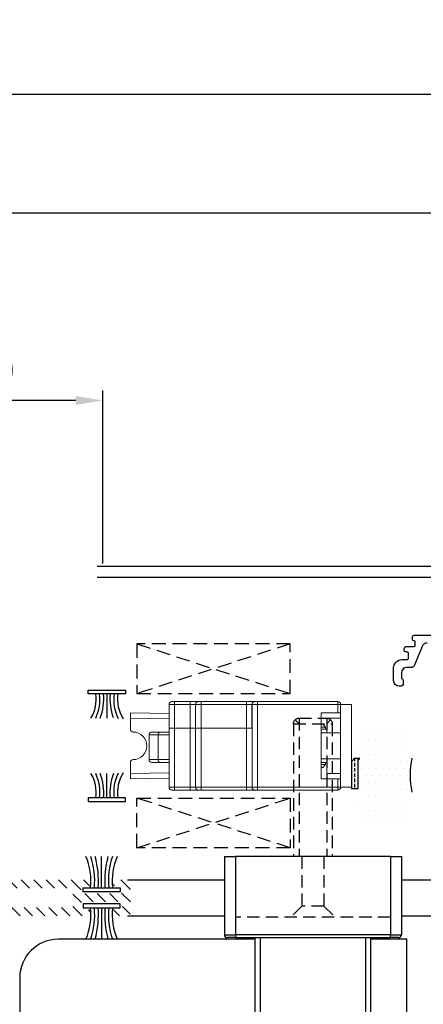
# Model space of a CAD drawing. Units: inches. Extents: x -691 to 2071, y 81 to 1417.
# Drawn here: x 97 to 170, y 440 to 619 of the extents above; entities that cross this region are included whole.
import ezdxf

# ---------------------------------------------------------------- set-up
doc = ezdxf.new("R2010")
doc.units = ezdxf.units.IN
doc.header["$MEASUREMENT"] = 0
doc.linetypes.add('HIDDEN', pattern=[0.375, 0.25, -0.125])
doc.styles.get("Standard").update_dxf_attribs({"font": 'arial.ttf'})
doc.dimstyles.new('LIST 디테일 KS-S 1.2X', dxfattribs={"dimscale": 1.5, "dimtxt": 3.6, "dimasz": 3.24, "dimexe": 1.2, "dimexo": 1, "dimgap": 1.8, "dimtad": 1, "dimdec": 4, "dimdsep": 46, "dimtxsty": 'Standard', "dimcen": 0, "dimclrd": 2, "dimclre": 2, "dimadec": 4, "dimazin": 2, "dimtfac": 0.8, "dimtdec": 4, "dimtix": 1, "dimtmove": 1, "dimatfit": 1, "dimfxl": 1, "dimtolj": 1, "dimarcsym": 0})

# ---------------------------------------------------------------- blocks, each defined once
blk = doc.blocks.new('*D91')
at = {"color": 2, "lineweight": -2, "transparency": 16777216}
for p, q in [((72.06646002928198, 520.7704230147734), (72.06646002928198, 551.5704230141731)), ((112.0664600292856, 520.2704230147589), (112.0664600292856, 551.5704230141731)), ((107.2064600292856, 549.7704230141732), (76.92646002928198, 549.7704230141732))]:
    blk.add_line(p, q, dxfattribs=at)
at = {"color": 2, "transparency": 16777216}
for points in [[(76.92646002928198, 550.5804230141731), (76.92646002928198, 548.9604230141732), (72.06646002928198, 549.7704230141732)], [(107.2064600292856, 550.5804230141731), (107.2064600292856, 548.9604230141732), (112.0664600292856, 549.7704230141732)]]:
    blk.add_solid(points, dxfattribs=at)
at = {"layer": 'Defpoints', "color": 0, "transparency": 16777216}
for p in [(72.06646002928198, 549.7704230141732), (72.06646002928198, 519.2704230147734), (112.0664600292856, 518.7704230147589)]:
    blk.add_point(p, dxfattribs=at)
at = {"color": 0, "transparency": 16777216, "insert": (92.0664600292838, 555.2275171478703), "char_height": 5.4, "attachment_point": 5}
blk.add_mtext('\\A1;40', dxfattribs=at)
blk = doc.blocks.new('*D93')
at = {"color": 2, "lineweight": -2, "transparency": 16777216}
for p, q in [((72.06646002928198, 520.7704230150681), (72.06646002928198, 585.4742708553225)), ((508.1506698333014, 531.7704230160066), (508.1506698333014, 585.4742708553225)), ((503.2906698333014, 583.6742708553226), (76.92646002928198, 583.6742708553226))]:
    blk.add_line(p, q, dxfattribs=at)
at = {"color": 2, "transparency": 16777216}
for points in [[(76.92646002928198, 584.4842708553225), (76.92646002928198, 582.8642708553226), (72.06646002928198, 583.6742708553226)], [(503.2906698333014, 584.4842708553225), (503.2906698333014, 582.8642708553226), (508.1506698333014, 583.6742708553226)]]:
    blk.add_solid(points, dxfattribs=at)
at = {"layer": 'Defpoints', "color": 0, "transparency": 16777216}
for p in [(72.06646002928198, 583.6742708553226), (508.1506698333014, 530.2704230160066), (72.06646002928198, 519.2704230150681)]:
    blk.add_point(p, dxfattribs=at)
at = {"color": 0, "transparency": 16777216, "insert": (290.1085649312917, 589.1681999139856), "char_height": 5.4, "attachment_point": 5}
blk.add_mtext('\\A1;MODULE DIM.', dxfattribs=at)
blk = doc.blocks.new('*D94')
at = {"color": 2, "lineweight": -2, "transparency": 16777216}
for p, q in [((72.06646002928198, 520.7704230147734), (72.06646002928198, 606.929458668283)), ((944.2348796373207, 520.7704230147659), (944.2348796373207, 606.929458668283)), ((939.3748796373206, 605.1294586682831), (76.92646002928198, 605.1294586682831))]:
    blk.add_line(p, q, dxfattribs=at)
at = {"color": 2, "transparency": 16777216}
for points in [[(76.92646002928198, 605.939458668283), (76.92646002928198, 604.3194586682831), (72.06646002928198, 605.1294586682831)], [(939.3748796373206, 605.939458668283), (939.3748796373206, 604.3194586682831), (944.2348796373207, 605.1294586682831)]]:
    blk.add_solid(points, dxfattribs=at)
at = {"layer": 'Defpoints', "color": 0, "transparency": 16777216}
for p in [(72.06646002928198, 605.1294586682831), (72.06646002928198, 519.2704230147734), (944.2348796373207, 519.2704230147659)]:
    blk.add_point(p, dxfattribs=at)
at = {"color": 0, "transparency": 16777216, "insert": (487.0413985521282, 610.623387726946), "char_height": 5.4, "attachment_point": 5}
blk.add_mtext('\\A1;MODULE DIM.', dxfattribs=at)
blk = doc.blocks.new('A$C33692335')
at = {"color": 1, "linetype": 'Continuous', "lineweight": 15}
for p, q in [((8.999993820771579, 15.49999859793979), (9.999993984684352, 15.49999859793979)), ((8.999993820771579, 15.49999859793979), (8.999993820771579, 11.19999868473906)), ((9.999993984684352, 15.99999914555747), (9.49999297140539, 15.99999914555747)), ((9.999993984684352, 15.49999859793979), (9.999993984684352, 15.99999914555747)), ((12.799992953524, 15.99999914555747), (9.999993984684352, 15.99999914555747)), ((9.999993984684352, 15.49999859793979), (12.799992953524, 15.49999859793979)), ((9.999993984684352, 11.19999868473906), (9.999993984684352, 15.49999859793979)), ((12.799992953524, 15.49999859793979), (12.799992953524, 15.99999914555747)), ((14.29999413071573, 15.99999914555747), (12.799992953524, 15.99999914555747)), ((12.799992953524, 15.49999859793979), (13.79999311743677, 15.49999859793979)), ((12.799992953524, 15.49999859793979), (12.799992953524, 11.19999868473906)), ((13.79999311743677, 15.49999859793979), (14.79999328134954, 15.49999859793979)), ((13.79999311743677, 15.49999859793979), (13.79999311743677, 11.19999868473906)), ((14.79999328134954, 15.99999914555747), (14.29999413071573, 15.99999914555747)), ((14.79999328134954, 15.49999859793979), (14.79999328134954, 15.99999914555747)), ((22.9999923902601, 15.99999914555747), (14.79999328134954, 15.99999914555747)), ((14.79999328134954, 11.19999868473906), (14.79999328134954, 15.49999859793979)), ((14.79999328134954, 15.49999859793979), (22.9999923902601, 15.49999859793979)), ((22.9999923902601, 15.49999859793979), (22.9999923902601, 15.99999914555747)), ((24.46998635409773, 15.99999914555747), (22.9999923902601, 15.99999914555747)), ((22.9999923902601, 15.49999859793979), (23.99106489597261, 15.49999859793979)), ((22.9999923902601, 15.49999859793979), (22.9999923902601, 11.19999868473906)), ((23.99106489597261, 15.49999859793979), (23.99106489597261, 11.19999868473906)), ((23.99999255417288, 15.49999859793979), (24.99999364940822, 15.49999859793979)), ((23.99999255417288, 15.49999859793979), (23.99999255417288, 0.4999989332159203)), ((24.48660021750629, 15.99999914555747), (24.4697451415509, 15.99999914555747)), ((24.49999356745184, 15.99999914555747), (24.48660021750629, 15.99999914555747)), ((24.48660021750629, 15.99981940030057), (24.48660021750629, 15.99999914555747)), ((24.99999364940822, 15.99999914555747), (24.49999356745184, 15.99999914555747)), ((24.99999364940822, 15.49999859793979), (24.99999364940822, 15.99999914555747)), ((39.49999329038337, 15.99999914555747), (24.99999364940822, 15.99999914555747)), ((24.99999364940822, 15.49999859793979), (39.49999329038337, 15.49999859793979)), ((24.99999364940822, 0.4999989332159203), (24.99999364940822, 15.49999859793979)), ((39.49999329038337, 15.99999914555747), (39.49999329038337, 15.49999859793979)), ((39.49999329038337, 15.49999859793979), (39.49999329038337, 13.99999881773192)), ((39.9999933141321, 15.49999859793979), (39.49999329038337, 15.49999859793979)), ((41.999993409127, 15.49999859793979), (39.9999933141321, 15.49999859793979)), ((39.9999933141321, 0.4999989332159203), (39.9999933141321, 15.49999859793979)), ((41.999993409127, 0.4999989332159203), (41.999993409127, 15.49999859793979)), ((8.999993820771579, 13.87847100063163), (1.999994536027316, 13.99999881773192)), ((1.999994536027316, 13.99999881773192), (1.999994536027316, 13.00008899210889)), ((1.999994536027316, 13.00008899210889), (1.999994536027316, 10.99999879165489)), ((1.999994536027316, 13.00008899210889), (8.999993820771579, 12.8785611750086)), ((36.49999320609868, 1.999998713423793), (36.49999320609868, 13.99999881773192)), ((39.49999329038337, 13.99999881773192), (36.49999320609868, 13.99999881773192)), ((37.49999337001145, 12.99999865381915), (39.9999933141321, 12.99999865381915)), ((37.49999337001145, 12.99999865381915), (37.49999337001145, 10.34999873167772)), ((39.49999329038337, 13.99999881773192), (39.9999933141321, 13.99999881773192)), ((8.999993820771579, 11.19999868473906), (9.999993984684352, 11.19999868473906)), ((8.999993820771579, 11.19999868473906), (8.999993820771579, 0.4999989332159203)), ((12.799992953524, 11.19999868473906), (9.999993984684352, 11.19999868473906)), ((9.999993984684352, 0.4999989332159203), (9.999993984684352, 11.19999868473906)), ((12.799992953524, 11.19999868473906), (13.79999311743677, 11.19999868473906)), ((12.799992953524, 11.19999868473906), (12.799992953524, 0.4999989332159203)), ((13.79999311743677, 11.19999868473906), (14.79999328134954, 11.19999868473906)), ((13.79999311743677, 11.19999868473906), (13.79999311743677, 0.4999989332159203)), ((22.9999923902601, 11.19999868473906), (14.79999328134954, 11.19999868473906)), ((14.79999328134954, 0.4999989332159203), (14.79999328134954, 11.19999868473906)), ((22.9999923902601, 11.19999868473906), (23.99106489597261, 11.19999868473906)), ((22.9999923902601, 11.19999868473906), (22.9999923902601, 0.4999989332159203)), ((23.99999255417288, 11.19999868473906), (22.9999923902601, 11.19999868473906)), ((36.49999320609868, 10.99999879165489), (37.49999337001145, 10.99999879165489)), ((36.59981072983146, 11.39999881065387), (37.29999324409664, 11.39999881065387)), ((36.7999933949709, 11.89999865977961), (36.6153102657795, 11.89999865977961)), ((36.7999933949709, 11.89999865977961), (37.29999324409664, 11.39999881065387)), ((37.29999324409664, 11.39999881065387), (37.29999324409664, 10.99999879165489)), ((5.372294952258471, 5.499998821457211), (5.372294952258471, 9.99999886057276)), ((5.372294952258471, 9.99999886057276), (7.029352505788211, 9.99999886057276)), ((7.363645156010989, 10.4999987096985), (5.872295965537432, 10.4999987096985)), ((7.029352505788211, 5.499998821457211), (7.029352505788211, 9.99999886057276)), ((7.029352505788211, 9.99999886057276), (8.999993820771579, 9.99999886057276)), ((8.999993820771579, 10.4999987096985), (7.363645156010989, 10.4999987096985)), ((36.49999320609868, 10.34999873167772), (39.9999933141321, 10.34999873167772)), ((7.029352505788211, 5.499998821457211), (5.372294952258471, 5.499998821457211)), ((8.999993820771579, 5.499998821457211), (7.029352505788211, 5.499998821457211)), ((36.49999320609868, 5.649998799477999), (39.9999933141321, 5.649998799477999)), ((37.49999337001145, 5.649998799477999), (37.49999337001145, 2.999998877336566)), ((1.999994536027316, 4.999998739500825), (1.999994536027316, 2.999908539046828)), ((5.872295965537432, 4.999998739500825), (7.363645156010989, 4.999998739500825)), ((7.363645156010989, 4.999998739500825), (8.999993820771579, 4.999998739500825)), ((37.49999337001145, 4.999998739500825), (36.49999320609868, 4.999998739500825)), ((37.29999324409664, 4.599998720501844), (36.49999320609868, 4.599998720501844)), ((36.54774537412823, 4.099998871376101), (36.7999933949709, 4.099998871376101)), ((37.29999324409664, 4.599998720501844), (36.7999933949709, 4.099998871376101)), ((37.29999324409664, 4.999998739500825), (37.29999324409664, 4.599998720501844)), ((8.999993820771579, 3.121436356147115), (1.999994536027316, 2.999908539046828)), ((1.999994536027316, 2.999908539046828), (1.999994536027316, 1.999998713423793)), ((1.999994536027316, 1.999998713423793), (8.999993820771579, 2.121526530524079)), ((36.49999320609868, 1.999998713423793), (39.49999329038337, 1.999998713423793)), ((37.49999337001145, 2.999998877336566), (39.9999933141321, 2.999998877336566)), ((39.49999329038337, 1.999998713423793), (39.49999329038337, 0.4999989332159203)), ((39.9999933141321, 1.999998713423793), (39.49999329038337, 1.999998713423793)), ((9.999993984684352, 0.4999989332159203), (8.999993820771579, 0.4999989332159203)), ((12.799992953524, 0.4999989332159203), (9.999993984684352, 0.4999989332159203)), ((9.999993984684352, -1.614401753613492e-06), (9.999993984684352, 0.4999989332159203)), ((13.79999311743677, 0.4999989332159203), (12.799992953524, 0.4999989332159203)), ((12.799992953524, -1.614401753613492e-06), (12.799992953524, 0.4999989332159203)), ((14.79999328134954, 0.4999989332159203), (13.79999311743677, 0.4999989332159203)), ((22.9999923902601, 0.4999989332159203), (14.79999328134954, 0.4999989332159203)), ((14.79999328134954, -1.614401753613492e-06), (14.79999328134954, 0.4999989332159203)), ((23.99999255417288, 0.4999989332159203), (22.9999923902601, 0.4999989332159203)), ((22.9999923902601, -1.614401753613492e-06), (22.9999923902601, 0.4999989332159203)), ((24.99999364940822, 0.4999989332159203), (23.99999255417288, 0.4999989332159203)), ((39.49999329038337, 0.4999989332159203), (24.99999364940822, 0.4999989332159203)), ((24.99999364940822, -1.614401753613492e-06), (24.99999364940822, 0.4999989332159203)), ((39.49999329038337, 0.4999989332159203), (39.9999933141321, 0.4999989332159203)), ((39.49999329038337, 0.4999989332159203), (39.49999329038337, -1.614401753613492e-06)), ((41.999993409127, 0.4999989332159203), (39.9999933141321, 0.4999989332159203)), ((9.49999297140539, -1.614401753613492e-06), (9.999993984684352, -1.614401753613492e-06)), ((9.999993984684352, -1.614401753613492e-06), (12.799992953524, -1.614401753613492e-06)), ((12.799992953524, -1.614401753613492e-06), (14.29999413071573, -1.614401753613492e-06)), ((14.29999413071573, -1.614401753613492e-06), (14.79999328134954, -1.614401753613492e-06)), ((14.79999328134954, -1.614401753613492e-06), (22.9999923902601, -1.614401753613492e-06)), ((22.9999923902601, -1.614401753613492e-06), (24.49999356745184, -1.614401753613492e-06)), ((24.49999356745184, -1.614401753613492e-06), (24.99999364940822, -1.614401753613492e-06)), ((24.99999364940822, -1.614401753613492e-06), (39.49999329038337, -1.614401753613492e-06))]:
    blk.add_line(p, q, dxfattribs=at)
for centre, radius, start, end in [((9.499993314132098, 15.49999876557786), 0.5, 90, 180), ((14.29999331413205, 15.49999876557786), 0.5, 90, 180), ((24.4999933141321, 15.49999876557786), 0.5, 90, 180), ((39.4999933141321, 15.49999876557786), 0.5, 6.513775987637282e-12, 90), ((2.499993314132098, 10.99999876557786), 0.5, 180, 270), ((2.499993314132098, 7.999998765577857), 2.5, 270, 90), ((5.872295540624464, 9.999998765577857), 0.5, 90, 180), ((7.467035949536239, 10.06912158981095), 0.4431080552511624, 103.4932544064894, 188.9745190804379), ((2.499993314132098, 4.999998765577857), 0.5, 90, 180), ((5.872295540624464, 5.499998765577857), 0.5, 180, 270), ((7.467036410427454, 5.430876199721524), 0.4431084937303262, 171.0255039464389, 256.5066979114001), ((9.499993314132098, 0.4999987655778568), 0.5, 180, 270), ((14.29999331413205, 0.4999987655778568), 0.5, 180, 270), ((24.4999933141321, 0.4999987655778568), 0.5, 180, 270), ((39.4999933141321, 0.4999987655778568), 0.5, 270, 0)]:
    blk.add_arc(centre, radius, start, end, dxfattribs=at)
blk.add_open_spline([(23.99106489597261, 15.49999859793979), (23.99119376176532, 15.50115287611561), (23.99654233802448, 15.54906120550072), (24.00070822157636, 15.60734436324287), (24.02811839143078, 15.65753981359887), (24.03209151802957, 15.66481568529207)], degree=3, knots=[0, 0, 0, 0, 0.0206733055575927, 0.8580457925177232, 1, 1, 1, 1], dxfattribs=at)
blk = doc.blocks.new('A$C7352518D')
at = {"color": 1, "linetype": 'HIDDEN', "ltscale": 9}
for p, q in [((13.50001686476844, 90.70000450908333), (12.792910083582, 91.40711129026977)), ((13.50001686476844, 91.70000450908333), (13.50001686476844, 66.70000450908333)), ((18.50001686476844, 91.70000450908333), (13.50001686476844, 91.70000450908333)), ((18.50001686476821, 91.70000450908333), (18.50001686476753, 66.70000450908333)), ((18.50001686476821, 90.70000450908333), (19.20712364595511, 91.40711129026977)), ((12.50001686476844, 90.70000450908333), (12.50001686476844, 66.70000450908333)), ((19.50001686476844, 90.70000450908333), (12.50001686476844, 90.70000450908333)), ((19.50001686476844, 90.7000045090831), (19.50001686476753, 66.70000450908333)), ((14.00001686476799, 66.70000450908333), (14.00001686476799, 57.7000045090831)), ((18.00001686476799, 66.70000450908333), (18.00001686476799, 57.70000450908333)), ((14.00001686476799, 57.70000450908333), (12.00001686476821, 55.70000450908333)), ((14.00001686476799, 57.70000450908333), (18.00001686476799, 57.70000450908333)), ((18.00001686476799, 57.70000450908333), (20.00001686476821, 55.70000450908333)), ((2.000016864768213, 55.70000450908333), (30.00001686476821, 55.70000450908333))]:
    blk.add_line(p, q, dxfattribs=at)
at = {"color": 1, "extrusion": (0, 0, -1)}
for p, q in [((2.000016864768213, 66.70000450908333), (1.686476821305405e-05, 66.70000450908333)), ((1.686476821305405e-05, 66.70000450908333), (1.686476821305405e-05, 52.50000450908328)), ((2.000016864768213, 66.70000450908333), (2.000016864768213, 52.50000450908328)), ((2.000016864768213, 66.70000450908333), (30.00001686476776, 66.70000450908333)), ((32.00001686476821, 66.70000450908333), (30.00001686476821, 66.70000450908333)), ((30.00001686476821, 66.70000450908333), (30.00001686476821, 52.50000450908328)), ((32.00001686476821, 66.70000450908333), (32.00001686476821, 52.50000450908328)), ((2.000016864768213, 52.50000450908328), (1.686476821305405e-05, 52.50000450908328)), ((0.5000168647686678, 52.00000450908328), (2.000016864768213, 52.00000450908328)), ((2.000016864768213, 52.00000450908328), (2.000016864768213, 52.50000450908328)), ((2.000016864768213, 52.50000450908328), (30.00001686476776, 52.50000450908328)), ((30.00001686476821, 52.00000450908328), (2.000016864768668, 52.00000450908328)), ((5.500016864768213, 7.330017662573255), (5.500016864768213, 52.00000450908306)), ((6.500016864768213, 52.00000450908306), (6.500016864768213, 7.23430525592903)), ((25.50001686476821, 7.23430525592903), (25.50001686476821, 52.00000450908306)), ((26.50001686476821, 52.00000450908306), (26.50001686476821, 7.330017662573255)), ((30.00001686476821, 52.50000450908328), (30.00001686476821, 52.00000450908328)), ((32.00001686476821, 52.50000450908328), (30.00001686476821, 52.50000450908328)), ((30.00001686476821, 52.00000450908328), (31.50001686476821, 52.00000450908328)), ((5.500016864768213, 7.330017662573255), (5.500016864768213, 1.000004509083055)), ((6.500016864768213, 4.50908305538178e-06), (6.500016864768213, 7.234305255928803)), ((6.500016864768213, 7.23430525592903), (25.50001686476821, 7.23430525592903)), ((25.50001686476821, 7.234305255928803), (25.50001686476821, 4.50908305538178e-06)), ((26.50001686476821, 1.000004509083055), (26.50001686476821, 7.330017662573255)), ((25.50001686476821, 4.50908305538178e-06), (6.500016864768213, 4.50908305538178e-06))]:
    blk.add_line(p, q, dxfattribs=at)
at = {"color": 1, "linetype": 'HIDDEN', "ltscale": 9}
for centre, start, end in [((13.50001686476844, 90.70000450908333), 90, 180), ((18.50001686476844, 90.70000450908333), 0, 90)]:
    blk.add_arc(centre, 1, start, end, dxfattribs=at)
at = {"color": 1, "extrusion": (0, 0, -1)}
for centre, radius, start, end in [((-0.500016864768213, 52.50000450908328), 0.4999999999999782, 269.9999999999739, 359.9999999999479), ((-31.50001686476821, 52.50000450908328), 0.5, 180, 270.000000000013), ((-6.500016864768213, 1.000004509083055), 0.9999999999999432, 270, 0), ((-25.50001686476821, 1.000004509083055), 1.000000000000007, 180, 270)]:
    blk.add_arc(centre, radius, start, end, dxfattribs=at)
at = {"color": 1}
for centre, major_axis, ratio, start_param, end_param in [((6.500016864768213, 7.330017662573255), (-1.000000000000021, -5.708834822063749e-14), 0.09571240664429836, -2.529976228515807e-11, 1.570796326769344), ((25.50001686476821, 7.330017662573255), (1.000000000000022, 4.486493782879736e-14), 0.09571240664427948, -1.570796326794901, -2.520206265899105e-13)]:
    blk.add_ellipse(centre, major_axis=major_axis, ratio=ratio, start_param=start_param, end_param=end_param, dxfattribs=at)

msp = doc.modelspace()

# ---------------------------------------------------------------- hatches: boundary and pattern name
h = msp.add_hatch()
h.set_pattern_fill('DOTS', color=1, scale=0.8, style=0)
h.set_pattern_definition([(0, (-15989.78306715434, -2085.973458901559), (0.635, 1.27), [0, -1.27])])
h.paths.add_polyline_path([(165.5664523666618, 474.2704236928636, 0.41421356237289), (166.5664523666618, 475.2704236928636), (166.5664523666618, 477.2204230165495, 0.4263821757591209), (165.7864363858588, 477.9708225371738, -1.020191826583603), (165.7664523666916, 478.9704230165349), (167.7664523666734, 478.9704230165349, -0.1989123673796144), (167.9785844010311, 478.8825550508933, -0.1108879688628906), (167.9785844010311, 485.0582909825476, -0.1989123673813467), (167.7664523666734, 484.9704230169024), (165.7664440602911, 484.9704230169024, -1), (165.7664440602947, 485.9704230169024), (165.8164523666509, 485.9704230169024, 0.4142135623756899), (166.5664523666618, 486.720423016906), (166.5664523666618, 488.6704223415214, 0.4142135623731213), (165.5664523666691, 489.670422341516), (159.2664523666771, 489.670422341516, 0.4142135623731373), (158.2664523666734, 488.670422341516), (158.2664523666734, 486.7204230169206, 0.4142135623734755), (159.0164523666916, 485.9704230169024), (159.3664606730944, 485.9704230169024, -1), (159.3664606730944, 484.9704230169024), (158.5664523666727, 484.9704230169024, 0.4142135623733137), (158.2664523666734, 484.6704230169031), (158.2664523666734, 479.5704230158095), (158.2664523666734, 479.2704230165342, 0.4142135623732061), (158.5664523666727, 478.9704230165349), (159.3664606730944, 478.9704230165349, -1), (159.3664606730944, 477.9704230165349), (159.0164523666734, 477.9704230165368, 0.4142135623737876), (158.2664523666734, 477.2204230165386), (158.2664523666734, 475.2704236928618, 0.4142135623731635), (159.2664523666698, 474.2704236928636)])
h = msp.add_hatch()
h.set_pattern_fill('ANSI33', color=256, scale=0.2, angle=44.99999999999999)
h.set_pattern_definition([(90, (-15989.78306715434, -2085.973458901559), (-1.27, 4.440892098500626e-16), []), (90, (-15989.14806688005, -2085.338458627277), (-1.27, 4.440892098500626e-16), [0.635, -0.3175])])
h.paths.add_polyline_path([(158.2664523666734, 479.5704230158095), (158.2664523666734, 484.6704230169031, -0.4142135623732063), (158.5664523666727, 484.9704230169024), (157.4421882979603, 484.9704230169042, -0.1989123673791532), (157.3543203323151, 484.7582909825484), (157.1543203323143, 484.5582909825458, 0.1989123673793378), (157.0664523666727, 484.3461589481973), (157.0664523666727, 479.5704230158095)])
h = msp.add_hatch()
h.set_pattern_fill('ANSI31', color=5, scale=0.5, angle=450)
h.set_pattern_definition([(134.9999999999999, (-17575.78306715434, -8252.322982318094), (-1.122532015133645, -1.122532015133644), [])])
edge = h.paths.add_edge_path(flags=16)
edge.add_line((87.26646004877176, 465.3704230156145), (84.76646004877267, 465.3704230156145))
edge.add_arc((84.76646004877313, 465.6704230156029), 0.2999999999994998, 180.0000000000434, 269.99999999991314, ccw=False)
edge.add_line((84.4664600487734, 465.6704230156029), (84.46646004877249, 473.324343856104))
edge.add_arc((84.76646004877222, 473.324343856104), 0.2999999999997272, 76.93068210350941, 180, ccw=False)
edge.add_line((84.83429896093304, 473.6165730161738), (87.33429896093395, 473.0362158733042))
edge.add_arc((87.26646004877449, 472.7439867132343), 0.299999999998829, 4.3428372009657323e-11, 76.93068210373372, ccw=False)
edge.add_line((87.56646004877331, 472.7439867132343), (87.56646004877285, 465.6704230156029))
edge.add_arc((87.26646004877176, 465.6704230156029), 0.3000000000010914, -90, 0, ccw=False)
edge = h.paths.add_edge_path(flags=16)
edge.add_arc((87.2664600487704, 455.9704230156058), 0.3000000000024556, -89.99999999986971, 0, ccw=False)
edge.add_line((87.26646004877085, 455.6704230156029), (84.76646004877358, 455.6704230156029))
edge.add_arc((84.76646004877358, 455.9704230156058), 0.3000000000010914, 180, 270, ccw=False)
edge.add_line((84.46646004877249, 455.9704230156058), (84.46646004877249, 463.5704230156116))
edge.add_arc((84.76646004877358, 463.5704230156116), 0.3000000000010914, 90, 180, ccw=False)
edge.add_line((84.76646004877358, 463.8704230156145), (87.26646004877085, 463.8704230156145))
edge.add_arc((87.2664600487704, 463.5704230156116), 0.3000000000022283, 4.3428372009657323e-11, 89.99999999991309, ccw=False)
edge.add_line((87.56646004877285, 463.5704230156116), (87.56646004877285, 455.9704230156058))
edge = h.paths.add_edge_path(flags=16)
edge.add_line((87.56646004877285, 453.8704230156145), (87.56646004877285, 446.796859317983))
edge.add_arc((87.26646004877222, 446.796859317983), 0.3000000000006366, -76.93068210301459, 0, ccw=False)
edge.add_line((87.3342989609344, 446.5046301579132), (84.83429896093304, 445.9242730150436))
edge.add_arc((84.76646004877222, 446.2165021751134), 0.2999999999998019, 180, 283.06931789649065, ccw=False)
edge.add_line((84.46646004877203, 446.2165021751134), (84.4664600487734, 453.8704230156145))
edge.add_arc((84.76646004877267, 453.8704230156145), 0.2999999999992724, 90.00000000004343, 180, ccw=False)
edge.add_line((84.76646004877267, 454.1704230156029), (87.26646004877176, 454.1704230156029))
edge.add_arc((87.26646004877176, 453.8704230156145), 0.3000000000010914, 0, 90, ccw=False)
edge = h.paths.add_edge_path(flags=16)
edge.add_arc((89.36646004877304, 458.3204230156116), 0.2999999999999545, 179.9999999999565, 270, ccw=False)
edge.add_line((89.06646004877285, 458.3204230156116), (89.06646004877285, 461.2204230156058))
edge.add_arc((89.36646004877258, 461.2204230156058), 0.2999999999997272, 89.99999999982629, 180, ccw=False)
edge.add_line((89.36646004877304, 461.5204230156087), (106.366460048773, 461.5204230156087))
edge.add_arc((106.366460048773, 461.2204230156058), 0.2999999999999545, -4.3428372009657323e-11, 90, ccw=False)
edge.add_line((106.6664600487732, 461.2204230156058), (106.6664600487732, 458.3204230156116))
edge.add_arc((106.3664600487735, 458.3204230156116), 0.2999999999997272, -90.00000000017383, 0, ccw=False)
edge.add_line((106.366460048773, 458.0204230156087), (89.36646004877304, 458.0204230156087))
edge = h.paths.add_edge_path()
edge.add_arc((109.6664600487732, 456.8204230156116), 0.2999999999999545, 270, 360.0000000000435)
edge.add_line((109.9664600487734, 456.8204230156116), (109.9664600487734, 457.3204230156116))
edge.add_arc((109.6664600487741, 457.3204230156116), 0.2999999999992724, 0, 89.99999999995657)
edge.add_line((109.6664600487741, 457.6204230156145), (108.4664600487734, 457.6204230156145))
edge.add_arc((108.4664600487734, 457.9204230156029), 0.2999999999999545, 179.9999999999565, 270, ccw=False)
edge.add_line((108.1664600487732, 457.9204230156029), (108.1664600487732, 458.7204230156058))
edge.add_arc((108.4664600487729, 458.7204230156058), 0.2999999999997272, 89.99999999982629, 180, ccw=False)
edge.add_line((108.4664600487734, 459.0204230156087), (115.2664600487736, 459.0204230156087))
edge.add_arc((115.2664600487736, 458.7204230156058), 0.2999999999999545, -4.3428372009657323e-11, 90, ccw=False)
edge.add_line((115.5664600487738, 458.7204230156058), (115.5664600487729, 457.9204230156029))
edge.add_arc((115.2664600487736, 457.9204230156029), 0.2999999999992724, -89.99999999995657, 0, ccw=False)
edge.add_line((115.2664600487736, 457.6204230156145), (114.0664600487747, 457.6204230156145))
edge.add_arc((114.0664600487747, 457.3204230156116), 0.2999999999999545, 89.99999999999997, 180.0000000000434)
edge.add_line((113.7664600487745, 457.3204230156116), (113.7664600487745, 456.8204230156116))
edge.add_arc((114.0664600487742, 456.8204230156116), 0.2999999999997272, 180, 270.0000000001737)
edge.add_line((114.0664600487747, 456.5204230156087), (116.5664600487729, 456.5204230156087))
edge.add_arc((116.5664600487729, 457.0204230156087), 0.4999999999997726, 270, 360.0000000000261)
edge.add_line((117.0664600487729, 457.0204230156087), (117.0664600487729, 462.5204230156087))
edge.add_arc((116.5664600487729, 462.5204230156087), 0.5, 0, 90)
edge.add_line((116.5664600487729, 463.0204230156087), (114.0664600487747, 463.0204230156087))
edge.add_arc((114.0664600487742, 462.7204230156058), 0.2999999999992724, 89.99999999991311, 180)
edge.add_line((113.7664600487749, 462.7204230156058), (113.7664600487745, 462.2204230156058))
edge.add_arc((114.0664600487756, 462.2204230156058), 0.3000000000010914, 180, 269.9999999998697)
edge.add_line((114.0664600487747, 461.9204230156029), (115.2664600487736, 461.9204230156029))
edge.add_arc((115.2664600487731, 461.6204230156145), 0.2999999999994998, 4.3428372009657323e-11, 89.99999999991309, ccw=False)
edge.add_line((115.5664600487729, 461.6204230156145), (115.5664600487738, 460.8204230156116))
edge.add_arc((115.266460048774, 460.8204230156116), 0.2999999999997272, -90.00000000017383, 0, ccw=False)
edge.add_line((115.2664600487736, 460.5204230156087), (108.4664600487734, 460.5204230156087))
edge.add_arc((108.4664600487734, 460.8204230156116), 0.2999999999999545, 179.9999999999565, 270, ccw=False)
edge.add_line((108.1664600487732, 460.8204230156116), (108.1664600487732, 461.6204230156145))
edge.add_arc((108.4664600487729, 461.6204230156145), 0.2999999999997272, 89.99999999982629, 180, ccw=False)
edge.add_line((108.4664600487734, 461.9204230156029), (109.6664600487741, 461.9204230156029))
edge.add_arc((109.6664600487737, 462.2204230156058), 0.2999999999994998, 270.0000000000868, 359.9999999999565)
edge.add_line((109.9664600487734, 462.2204230156058), (109.9664600487734, 462.7204230156058))
edge.add_arc((109.6664600487737, 462.7204230156058), 0.2999999999997272, 0, 90.0000000001737)
edge.add_line((109.6664600487732, 463.0204230156087), (89.36646004877304, 463.0204230156087))
edge.add_arc((89.36646004877304, 463.3204230156116), 0.2999999999999545, 179.9999999999565, 270, ccw=False)
edge.add_line((89.06646004877285, 463.3204230156116), (89.06646004877376, 473.7767700744735))
edge.add_arc((88.56646004877376, 473.7767700744735), 0.5, 0, 76.9306821033095)
edge.add_line((88.67952490237604, 474.2638186745899), (86.39862113661485, 474.7933141916437))
edge.add_arc((86.46646004877567, 475.0855433517281), 0.3000000000006879, 180, 256.93068210354863, ccw=False)
edge.add_line((86.16646004877504, 475.0855433517281), (86.16646004877504, 475.7704230156087))
edge.add_arc((86.66646004876867, 475.7704230156087), 0.4999999999936335, 149.9999999997358, 180, ccw=False)
edge.add_line((86.23344734688209, 476.0204230156087), (87.09947275066708, 477.5204230156087))
edge.add_arc((86.66646004877504, 477.7704230156087), 0.4999999999993894, 330.0000000000799, 450)
edge.add_line((86.66646004877504, 478.2704230156087), (83.46646004877613, 478.2704230156087))
edge.add_arc((83.46646004877613, 477.7704230156087), 0.5000000000011369, 89.99999999999997, 209.9999999999322)
edge.add_line((83.03344734688272, 477.5204230156087), (83.89947275066726, 476.0204230156087))
edge.add_arc((83.46646004877522, 475.7704230156087), 0.5000000000000715, 3.647073754109442e-10, 30.000000000055422, ccw=False)
edge.add_line((83.96646004877522, 475.7704230156087), (83.96646004877613, 475.5454274149815))
edge.add_arc((83.66646004877549, 475.5454274149815), 0.3000000000006366, -74.99999775380849, 0, ccw=False)
edge.add_line((83.74410577366717, 475.2556496701436), (83.3370505072865, 475.1465795231343))
edge.add_arc((83.46646004877249, 474.6636166150711), 0.4999999999992842, 105.0000022463223, 180.000000000026)
edge.add_line((82.9664600487734, 474.6636166150565), (82.9664600487734, 444.8772294161608))
edge.add_arc((83.4664600487734, 444.8772294161608), 0.5, 180, 254.9999977535888)
edge.add_line((83.33705050728696, 444.3942665080831), (83.74410577366717, 444.2851963610738))
edge.add_arc((83.66646004877367, 443.9954186162358), 0.3000000000023491, -1.3028511602897197e-10, 74.99999775344219, ccw=False)
edge.add_line((83.96646004877613, 443.9954186162358), (83.96646004877522, 443.7704230156087))
edge.add_arc((83.46646004877613, 443.7704230156087), 0.4999999999990905, -29.999999999718625, 0, ccw=False)
edge.add_line((83.89947275066817, 443.5204230156087), (83.03344734688316, 442.0204230156087))
edge.add_arc((83.46646004877566, 441.7704230156087), 0.5000000000000105, 150.0000000000609, 270.0000000000521)
edge.add_line((83.46646004877611, 441.2704230156087), (86.66646004877502, 441.2704230156087))
edge.add_arc((86.66646004877457, 441.7704230156087), 0.4999999999986358, 270.0000000000521, 389.9999999999235)
edge.add_line((87.09947275066615, 442.0204230156087), (86.23344734688209, 443.5204230156087))
edge.add_arc((86.66646004877776, 443.7704230156087), 0.5000000000026537, 180.0000000001302, 209.9999999997341, ccw=False)
edge.add_line((86.16646004877504, 443.7704230156087), (86.16646004877504, 444.4553026794893))
edge.add_arc((86.46646004877567, 444.4553026794893), 0.3000000000006366, 103.069317896536, 180, ccw=False)
edge.add_line((86.3986211366144, 444.7475318395736), (88.67952490237558, 445.2770273566275))
edge.add_arc((88.5664600487742, 445.7640759567439), 0.4999999999998913, 283.0693178964847, 359.9999999998697)
edge.add_line((89.0664600487742, 445.7640759567439), (89.06646004877285, 456.2204230156058))
edge.add_arc((89.36646004877258, 456.2204230156058), 0.2999999999997272, 89.99999999982629, 180, ccw=False)
edge.add_line((89.36646004877304, 456.5204230156087), (109.6664600487732, 456.5204230156087))

# ---------------------------------------------------------------- linework, layer by layer
for p, q in [((111.0664523666836, 519.7704230160067), (306.2737293746085, 519.7704230160067)), ((111.0664523666836, 517.7704230160067), (306.2737293746085, 517.7704230160031)), ((148.3664523004899, 467.2704230165851), (143.3664523004899, 467.2704230165851)), ((116.5664694509522, 463.0204230165342), (134.0664514599101, 463.020423016536)), ((166.0664514599138, 463.0204230165342), (306.2737293746048, 463.0204230165342)), ((116.5664694509522, 456.5204230165342), (134.0664514599101, 456.520423016536)), ((166.0664514599138, 456.5204230165342), (306.2737293746048, 456.5204230165342))]:
    msp.add_line(p, q)
at = {"color": 8, "linetype": 'HIDDEN', "ltscale": 10}
for p, q in [((145.9664523666378, 505.7204230163021), (118.2664523666371, 496.7204230163021)), ((118.2664523666371, 505.7204230163021), (145.9664523666378, 496.7204230163021)), ((145.9664523666378, 468.820423016759), (118.2664523666371, 477.820423016759)), ((118.2664523666371, 468.820423016759), (145.9664523666378, 477.820423016759))]:
    msp.add_line(p, q, dxfattribs=at)
at = {"color": 8}
for p, q in [((112.8164515261395, 496.6704230156735), (112.8164515261395, 492.2704230165197)), ((112.8164515261395, 477.870423017224), (112.8164515261395, 482.2704230165197)), ((111.8664600487735, 461.5704230166681), (111.8664600487735, 467.2704230166652)), ((111.8664600487735, 457.9704230163931), (111.8664600487735, 452.2704230163996))]:
    msp.add_line(p, q, dxfattribs=at)
at = {"color": 1}
for p, q in [((139.5664514599138, 452.2704230138967), (104.0664438050825, 452.2704230138967)), ((167.0664438050825, 452.2704230138967), (160.5664514599138, 452.2704230138967)), ((167.0664438050825, 412.2704230138967), (167.0664438050825, 452.2704230138967)), ((97.06644380508249, 445.2704230138967), (97.06644380508249, 437.2704230138967))]:
    msp.add_line(p, q, dxfattribs=at)
at = {"color": 3}
msp.add_lwpolyline([(170.7378038440564, 505.8704230166819, 0.3045429417537199), (169.8122568878515, 505.2490558623991), (168.3681308034919, 501.7189698783856, -0.3045429417534797), (167.9979120210099, 501.4704230166732), (167.0664525418741, 501.4704230166732, 0.414213562373095), (166.0664525418741, 500.4704230166695), (166.0664525418741, 499.474274876991), (166.0664525418741, 499.474274876991, -0.414213562373095), (166.3664525418734, 499.1742748769917), (166.3664525418734, 498.3704230166819, -0.414213562373095), (166.0664525418741, 498.0704230166826), (165.6664525418836, 498.0704230166826, -0.414213562373095), (164.6664525418836, 499.0704230166826), (164.6664525418836, 501.3704230166674, -0.414213562373095), (166.1664525418836, 502.8704230166674), (167.0664525418705, 502.8704230166674, 0.414213562373095), (167.3664525418698, 503.1704230166666), (167.3664525418698, 503.9704230166823, 0.414213562373095), (167.0664525418705, 504.2704230166834), (166.8664525418698, 504.2704230166834, -0.414213562373095), (166.5664525418705, 504.5704230166826), (166.5664525418705, 504.7704230166834, -0.414213562373095), (167.0664525418705, 505.2704230166834), (168.3664525418661, 505.2704230166834, 0.414213562373095), (168.5664525418669, 505.4704230166841), (168.5664525418669, 506.0704230166826, 0.414213562373095), (168.3664525418734, 506.2704230166834), (168.3664525418734, 506.2704230166834, -0.4142135623730953), (168.0664525418705, 506.5704230166826), (168.0664525418705, 506.970423016695, -0.4142135623739829), (168.3664525418734, 507.2704230166834), (182.7664523709553, 507.2704230166834, -0.4142135623713192)], format="xyb", dxfattribs=at)
at = {"color": 8, "linetype": 'HIDDEN', "ltscale": 10}
for points in [[(145.9664523666378, 505.7204230163021), (118.2664523666371, 505.7204230163021), (118.2664523666371, 496.7204230163021), (145.9664523666378, 496.7204230163021), (145.9664523666378, 505.7204230163021)], [(145.9664523666378, 468.820423016759), (118.2664523666371, 468.820423016759), (118.2664523666371, 477.820423016759), (145.9664523666378, 477.820423016759), (145.9664523666378, 468.820423016759)]]:
    msp.add_lwpolyline(points, dxfattribs=at)
at = {"color": 8}
for points in [[(109.466451526141, 497.3704230156742), (116.1664515261381, 497.3704230156742), (116.1664515261381, 496.6704230156735), (109.466451526141, 496.6704230156735)], [(109.466451526141, 477.1704230172232), (116.1664515261381, 477.1704230172232), (116.1664515261381, 477.870423017224), (109.466451526141, 477.870423017224)], [(115.2164600487721, 460.8704230166674), (108.5164600487714, 460.8704230166674), (108.5164600487714, 461.5704230166681), (115.2164600487721, 461.5704230166681)], [(115.2164600487721, 458.6704230163938), (108.5164600487714, 458.6704230163938), (108.5164600487714, 457.9704230163931), (115.2164600487721, 457.9704230163931)]]:
    msp.add_lwpolyline(points, close=True, dxfattribs=at)
msp.add_lwpolyline([(157.4421882979603, 484.9704230169042, -0.1989123673789039), (157.3543203323151, 484.7582909825484), (157.154320332318, 484.5582909825513, 0.1989123673844612), (157.0664523666727, 484.3461589481936), (157.0664523666727, 479.5704230158095), (158.2664523666734, 479.5704230158095), (158.2664523666734, 484.6704230169049, -0.4142135623726512), (158.5664523666727, 484.9704230169024)], format="xyb", close=True)
at = {"color": 1}
msp.add_lwpolyline([(167.9785844010311, 485.0582909825476, 0.1108879688628934), (167.9785844010311, 478.8825550508933, 0.1108879688628934)], format="xyb", dxfattribs=at)
at = {"color": 8}
for centre, radius, start, end in [((104.5130314775978, 495.667708191531), 6.382675091762815, 327.8412675340787, 9.038578529425907), ((103.3840030992413, 495.7325908596991), 8.188517563074216, 334.9880266857297, 6.576525649713594), ((102.0250567396305, 495.8054015577378), 10.2292154206153, 339.7829961562741, 4.850942877162479), ((123.6078463126304, 495.8054015577342), 10.22921542059454, 175.1490571228375, 199.6212404611377), ((122.2488999530377, 495.7325908596991), 8.18851756307337, 173.4234743502864, 205.3135338569755), ((121.1198715746813, 495.667708191531), 6.38267509176282, 170.961421470574, 213.06699392927), ((104.5130314775978, 478.8731378413664), 6.382675091762815, 350.9614214705741, 32.1587324674305), ((103.3840030992413, 478.8082551732019), 8.188517563074216, 353.4234743502864, 25.01197331530938), ((102.0250567396305, 478.7354444751596), 10.2292154206153, 355.1490571228375, 20.21700384445052), ((123.6078463126304, 478.7354444751633), 10.22921542059454, 159.7829961555495, 184.8509428771625), ((122.2488999530377, 478.8082551731983), 8.18851756307337, 154.6864661415323, 186.5765256497136), ((121.1198715746813, 478.8731378413664), 6.38267509176282, 146.9330060691245, 189.0385785294259), ((99.04973944783148, 462.8910766527712), 10.89704412148085, 353.0389977454225, 23.69600180699473), ((96.48944706160353, 462.8091102078012), 14.13358459092874, 354.9720667954535, 18.40025823499622), ((93.54460367196396, 462.7147337432158), 17.7599401611959, 356.3057519122175, 14.86336864564727), ((130.1883164255977, 462.7147337432194), 17.75994016121448, 165.1366313543527, 183.6942480877825), ((127.2434730359399, 462.8091102078048), 14.13358459092882, 161.5997417650038, 185.0279332045465), ((124.6831806497083, 462.8910766527712), 10.89704412147728, 156.3039981930052, 186.9610022545774), ((99.04973944783148, 456.6497693802936), 10.89704412148085, 336.3039981930053, 6.961002254577395), ((96.48944706160353, 456.73173582526), 14.13358459092874, 341.5997417650038, 5.027933204546502), ((93.54460367196396, 456.826112289849), 17.7599401611959, 345.1366313543527, 3.694248087782526), ((130.1883164255977, 456.8261122898454), 17.75994016121448, 176.3057519122174, 194.8633686456473), ((127.2434730359399, 456.7317358252564), 14.13358459092882, 174.9720667954535, 198.4002582349961), ((124.6831806497083, 456.6497693802936), 10.89704412147728, 173.0389977454226, 203.6960018069948)]:
    msp.add_arc(centre, radius, start, end, dxfattribs=at)
at = {"color": 1}
msp.add_arc((104.0664438050825, 445.2704230138967), 7, 90, 180, dxfattribs=at)

# ---------------------------------------------------------------- block references
msp.add_blockref('A$C33692335', (115.0664589575516, 479.2704242509677))
at = {"xscale": -1}
msp.add_blockref('A$C7352518D', (166.0664683246813, 400.5704185075843), dxfattribs=at)

# ---------------------------------------------------------------- dimensions: what is measured, and where the dimension line sits
dim = msp.add_linear_dim(base=(72.06646002928198, 605.1294586682831), p1=(944.2348796373207, 519.2704230147659), p2=(72.06646002928198, 519.2704230147734), text='MODULE DIM.', dimstyle='LIST 디테일 KS-S 1.2X')
dim.commit()
dim.dimension.update_dxf_attribs({"geometry": '*D94', "text_midpoint": (487.0413985521282, 605.129458668283), "dimtype": 160})
dim = msp.add_linear_dim(base=(72.06646002928198, 583.6742708553226), p1=(508.1506698333014, 530.2704230160066), p2=(72.06646002928198, 519.2704230150681), text='MODULE DIM.', dimstyle='LIST 디테일 KS-S 1.2X')
dim.commit()
dim.dimension.update_dxf_attribs({"geometry": '*D93', "text_midpoint": (290.1085649312917, 589.1681999139856)})
dim = msp.add_linear_dim(base=(72.06646002928198, 549.7704230141732), p1=(112.0664600292856, 518.7704230147589), p2=(72.06646002928198, 519.2704230147734), dimstyle='LIST 디테일 KS-S 1.2X')
dim.commit()
dim.dimension.update_dxf_attribs({"geometry": '*D91', "text_midpoint": (92.0664600292838, 555.2275171478703)})

doc.saveas('drawing.dxf')
